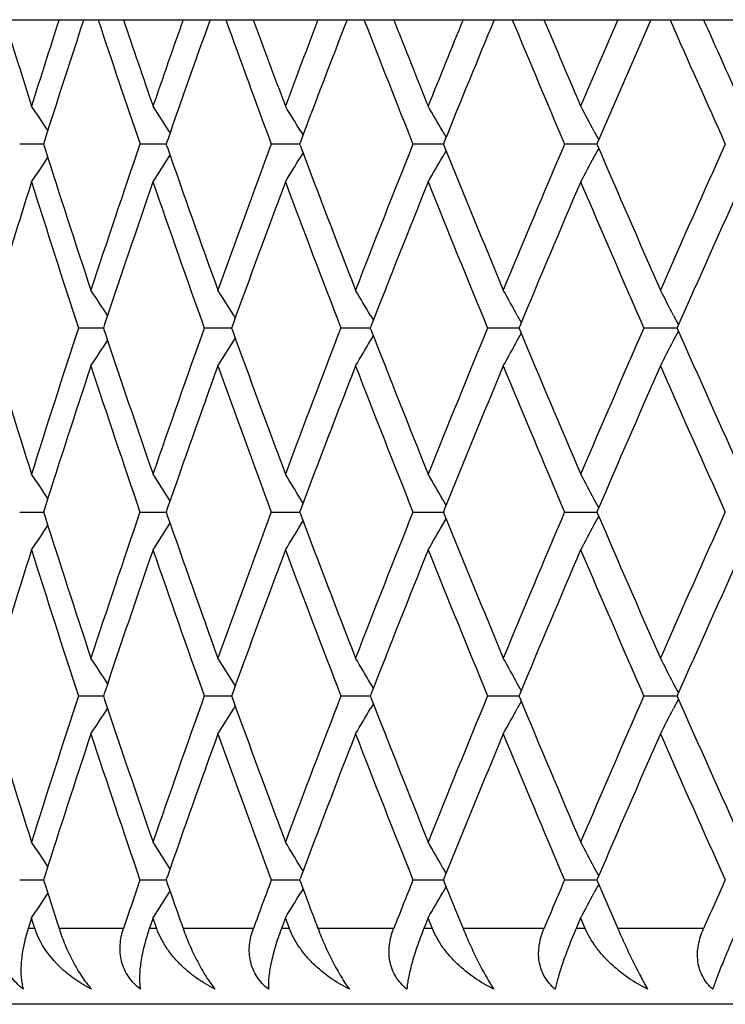
# Model space of a CAD drawing. Units: inches. Extents: x -1.8 to 23.9, y 5.8 to 9.2.
# Drawn here: x 22.3 to 22.5, y 8.9 to 9.2 of the extents above; entities that cross this region are included whole.
import ezdxf

# ---------------------------------------------------------------- set-up
doc = ezdxf.new("R2010")
doc.units = ezdxf.units.IN
doc.header["$LTSCALE"] = 1.21
doc.header["$MEASUREMENT"] = 0
doc.layers.get('0').update_dxf_attribs({"linetype": 'CONTINUOUS'})

msp = doc.modelspace()

# ---------------------------------------------------------------- linework, layer by layer
at = {"color": 7, "linetype": 'Continuous'}
for p, q in [((22.17288, 9.18708), (23.51214, 9.18708)), ((22.32776, 9.18708), (22.32713, 9.18516)), ((22.35036, 9.15758), (22.35059, 9.15723)), ((22.38512, 9.15758), (22.38571, 9.15662)), ((22.4226, 9.15758), (22.4235, 9.15601)), ((22.46265, 9.15758), (22.46383, 9.15539)), ((22.31747, 9.15527), (22.31715, 9.15425)), ((22.34986, 9.15517), (22.34954, 9.15425)), ((22.38509, 9.15502), (22.3848, 9.15425)), ((22.42303, 9.15485), (22.42278, 9.15425)), ((22.31715, 9.15425), (22.31086, 9.15425)), ((22.31715, 9.15425), (22.31747, 9.15322)), ((22.34921, 9.15425), (22.34265, 9.15425)), ((22.34955, 9.15425), (22.34921, 9.15425)), ((22.34954, 9.15425), (22.34986, 9.15333)), ((22.38387, 9.15425), (22.37733, 9.15425)), ((22.38481, 9.15425), (22.38387, 9.15425)), ((22.3848, 9.15425), (22.38509, 9.15348)), ((22.42126, 9.15425), (22.41477, 9.15425)), ((22.42279, 9.15425), (22.42126, 9.15425)), ((22.4226, 9.15091), (22.4235, 9.15249)), ((22.42278, 9.15425), (22.42303, 9.15365)), ((22.46122, 9.15425), (22.4548, 9.15425)), ((22.46334, 9.15425), (22.46122, 9.15425)), ((22.46265, 9.15091), (22.46383, 9.15311)), ((22.4635, 9.15465), (22.46333, 9.15425)), ((22.46333, 9.15425), (22.4635, 9.15385)), ((22.35036, 9.15091), (22.35059, 9.15127)), ((22.38512, 9.15091), (22.38571, 9.15188)), ((22.36739, 9.109), (22.3678, 9.10834)), ((22.40353, 9.109), (22.40428, 9.10773)), ((22.44231, 9.109), (22.44336, 9.10712)), ((22.48358, 9.109), (22.48488, 9.10648)), ((22.33295, 9.10567), (22.32638, 9.10567)), ((22.3333, 9.10664), (22.33298, 9.10566)), ((22.33298, 9.10567), (22.3333, 9.10469)), ((22.36619, 9.10567), (22.35964, 9.10567)), ((22.36683, 9.10567), (22.36619, 9.10567)), ((22.36713, 9.10651), (22.36682, 9.10566)), ((22.36682, 9.10567), (22.36713, 9.10482)), ((22.40224, 9.10567), (22.39571, 9.10567)), ((22.40347, 9.10567), (22.40224, 9.10567)), ((22.40373, 9.10635), (22.40346, 9.10566)), ((22.40346, 9.10567), (22.40373, 9.10498)), ((22.44093, 9.10567), (22.43447, 9.10567)), ((22.44275, 9.10567), (22.44093, 9.10567)), ((22.44296, 9.10617), (22.44275, 9.10566)), ((22.44275, 9.10567), (22.44296, 9.10517)), ((22.48212, 9.10567), (22.47574, 9.10567)), ((22.48452, 9.10567), (22.48212, 9.10567)), ((22.48465, 9.10595), (22.48452, 9.10566)), ((22.48452, 9.10567), (22.48465, 9.10538)), ((22.36739, 9.10233), (22.3678, 9.10299)), ((22.40353, 9.10233), (22.40428, 9.1036)), ((22.44231, 9.10233), (22.44336, 9.10422)), ((22.48358, 9.10233), (22.48488, 9.10485)), ((22.35059, 9.06006), (22.35036, 9.06042)), ((22.38571, 9.05946), (22.38512, 9.06042)), ((22.4235, 9.05884), (22.4226, 9.06042)), ((22.46383, 9.05822), (22.46265, 9.06042)), ((22.31086, 9.05708), (22.31715, 9.05708)), ((22.31747, 9.05811), (22.31715, 9.05708)), ((22.31715, 9.05709), (22.31747, 9.05606)), ((22.34265, 9.05708), (22.34955, 9.05708)), ((22.34986, 9.058), (22.34954, 9.05708)), ((22.34954, 9.05709), (22.34986, 9.05617)), ((22.37733, 9.05708), (22.38481, 9.05708)), ((22.38509, 9.05785), (22.3848, 9.05708)), ((22.3848, 9.05709), (22.38509, 9.05631)), ((22.41476, 9.05708), (22.42279, 9.05708)), ((22.42303, 9.05768), (22.42278, 9.05708)), ((22.42278, 9.05709), (22.42303, 9.05648)), ((22.4548, 9.05708), (22.46122, 9.05708)), ((22.46122, 9.05708), (22.46334, 9.05708)), ((22.46265, 9.05375), (22.46383, 9.05595)), ((22.4635, 9.05748), (22.46333, 9.05708)), ((22.46333, 9.05709), (22.4635, 9.05669)), ((22.35036, 9.05375), (22.35059, 9.0541)), ((22.38512, 9.05375), (22.38571, 9.05471)), ((22.4226, 9.05375), (22.4235, 9.05532)), ((22.3678, 9.01118), (22.36739, 9.01183)), ((22.40428, 9.01057), (22.40353, 9.01183)), ((22.44336, 9.00995), (22.44231, 9.01183)), ((22.48488, 9.00931), (22.48358, 9.01183)), ((22.3333, 9.00947), (22.33298, 9.00849)), ((22.36713, 9.00935), (22.36682, 9.00849)), ((22.40373, 9.00919), (22.40346, 9.00849)), ((22.32638, 9.0085), (22.33298, 9.0085)), ((22.33298, 9.0085), (22.3333, 9.00752)), ((22.35964, 9.0085), (22.36683, 9.0085)), ((22.36682, 9.0085), (22.36713, 9.00765)), ((22.39571, 9.0085), (22.40347, 9.0085)), ((22.40346, 9.0085), (22.40373, 9.00781)), ((22.43447, 9.0085), (22.44093, 9.0085)), ((22.44093, 9.0085), (22.44275, 9.0085)), ((22.44336, 9.00705), (22.44231, 9.00516)), ((22.44296, 9.009), (22.44275, 9.00849)), ((22.44275, 9.0085), (22.44296, 9.008)), ((22.47574, 9.0085), (22.48212, 9.0085)), ((22.48212, 9.0085), (22.48452, 9.0085)), ((22.48488, 9.00768), (22.48358, 9.00516)), ((22.48465, 9.00878), (22.48452, 9.00849)), ((22.48452, 9.0085), (22.48465, 9.00821)), ((22.3678, 9.00582), (22.36739, 9.00516)), ((22.40428, 9.00643), (22.40353, 9.00516)), ((22.35059, 8.9629), (22.35036, 8.96325)), ((22.38571, 8.96229), (22.38512, 8.96325)), ((22.4235, 8.96167), (22.4226, 8.96325)), ((22.46383, 8.96105), (22.46265, 8.96325)), ((22.31086, 8.95991), (22.31715, 8.95991)), ((22.31747, 8.96094), (22.31715, 8.95991)), ((22.31715, 8.95992), (22.31747, 8.95889)), ((22.34265, 8.95991), (22.34955, 8.95991)), ((22.34986, 8.96083), (22.34954, 8.95991)), ((22.34954, 8.95992), (22.34986, 8.959)), ((22.37733, 8.95991), (22.38481, 8.95991)), ((22.38509, 8.96069), (22.3848, 8.95991)), ((22.3848, 8.95992), (22.38509, 8.95914)), ((22.41477, 8.95991), (22.42279, 8.95991)), ((22.42303, 8.96051), (22.42278, 8.95991)), ((22.42278, 8.95992), (22.42303, 8.95932)), ((22.4548, 8.95991), (22.46122, 8.95991)), ((22.46122, 8.95991), (22.46334, 8.95991)), ((22.4635, 8.96031), (22.46333, 8.95991)), ((22.46333, 8.95992), (22.4635, 8.95952)), ((22.31747, 8.95889), (22.31852, 8.95562)), ((22.34986, 8.959), (22.35104, 8.95562)), ((22.38509, 8.95914), (22.38642, 8.95562)), ((22.3857, 8.95754), (22.38512, 8.95658)), ((22.4235, 8.95815), (22.4226, 8.95658)), ((22.42303, 8.95932), (22.42452, 8.95562)), ((22.46383, 8.95878), (22.46265, 8.95658)), ((22.4635, 8.95952), (22.46518, 8.95562)), ((22.31852, 8.95562), (22.32066, 8.94894)), ((22.35059, 8.95693), (22.35036, 8.95658)), ((22.46518, 8.95562), (22.46887, 8.94709)), ((22.31399, 8.94992), (22.31325, 8.94759)), ((22.31428, 8.94898), (22.31398, 8.94992)), ((22.34608, 8.94992), (22.3453, 8.94768)), ((22.3464, 8.94898), (22.34607, 8.94992)), ((22.38105, 8.94992), (22.38025, 8.94778)), ((22.3814, 8.94898), (22.38104, 8.94992)), ((22.41876, 8.94992), (22.41793, 8.94787)), ((22.41913, 8.94898), (22.41875, 8.94992)), ((22.45905, 8.94992), (22.45821, 8.94796)), ((22.45945, 8.94898), (22.45904, 8.94992)), ((22.31325, 8.94759), (22.31309, 8.94708)), ((22.31488, 8.94708), (22.31428, 8.94898)), ((22.31578, 8.94478), (22.31489, 8.94708)), ((22.32066, 8.94894), (22.32126, 8.94709)), ((22.3453, 8.94768), (22.34509, 8.94708)), ((22.34705, 8.94708), (22.3464, 8.94898)), ((22.38025, 8.94778), (22.37998, 8.94708)), ((22.38211, 8.94708), (22.3814, 8.94898)), ((22.41793, 8.94787), (22.41762, 8.94708)), ((22.41989, 8.94708), (22.41913, 8.94898)), ((22.45821, 8.94796), (22.45784, 8.94708)), ((22.46026, 8.94708), (22.45945, 8.94898)), ((23.90232, 8.92708), (22.19232, 8.92708))]:
    msp.add_line(p, q, dxfattribs=at)
at = {"color": 9, "linetype": 'Continuous'}
for p, q in [((22.31489, 8.94708), (22.3131, 8.94708)), ((22.33828, 8.94708), (22.32126, 8.94708)), ((22.34707, 8.94708), (22.3451, 8.94708)), ((22.37259, 8.94708), (22.35404, 8.94708)), ((22.38212, 8.94708), (22.37999, 8.94708)), ((22.40967, 8.94708), (22.38967, 8.94708)), ((22.41991, 8.94708), (22.41762, 8.94708)), ((22.44937, 8.94708), (22.428, 8.94708)), ((22.46027, 8.94708), (22.45784, 8.94708)), ((22.49153, 8.94708), (22.46887, 8.94708))]:
    msp.add_line(p, q, dxfattribs=at)
at = {"color": 7, "linetype": 'Continuous'}
for centre, radius, start, end in [((25.7246, 10.23854), 3.57581, 197.10034, 197.48373), ((25.77982, 8.0726), 3.6337, 162.13906, 162.51713), ((25.94596, 10.38757), 3.80854, 198.37353, 198.89478), ((25.97437, 10.41724), 3.83856, 198.69158, 199.05195), ((26.0391, 7.88894), 3.90703, 160.59409, 160.9489), ((26.09784, 7.84833), 3.96927, 160.28891, 160.7775), ((26.23377, 10.58639), 4.11379, 199.88609, 200.37312), ((26.26708, 10.6187), 4.1493, 200.18333, 200.5198), ((26.34295, 7.68145), 4.2303, 159.15031, 159.48105), ((26.41161, 7.63539), 4.30374, 158.86634, 159.32319), ((26.57137, 10.81242), 4.47515, 201.29641, 201.74827), ((26.61053, 10.84798), 4.51729, 201.57226, 201.88419), ((26.69974, 7.44474), 4.61341, 157.81056, 158.11664), ((26.78027, 7.39199), 4.70035, 157.54825, 157.97272), ((26.96904, 11.07211), 4.90476, 202.60199, 203.01807), ((27.01535, 11.11171), 4.95505, 202.85607, 203.14305), ((27.12095, 7.17171), 5.06987, 156.57669, 156.85776), ((27.21605, 7.11062), 5.17347, 156.33631, 156.7279), ((27.44108, 11.37414), 5.41934, 203.80127, 204.18121), ((27.49637, 11.41888), 5.47992, 204.03336, 204.29516), ((25.82719, 8.03741), 3.68344, 161.84451, 162.33305), ((21.00463, 8.27793), 1.58113, 33.8144, 34.09397), ((21.01328, 8.30154), 1.58764, 32.62854, 32.91403), ((21.01818, 8.32608), 1.59997, 31.31211, 31.59133), ((21.0173, 8.35113), 1.62026, 29.85021, 30.12178), ((21.00793, 8.37628), 1.65125, 28.23946, 28.50176), ((25.82297, 10.2697), 3.679, 197.66635, 198.28145), ((25.92207, 7.92898), 3.78334, 161.10352, 161.72022), ((26.08945, 10.45718), 3.96037, 199.22169, 199.79999), ((26.20577, 7.73238), 4.08396, 159.62514, 160.20171), ((26.40167, 10.66929), 4.29308, 200.67597, 201.21647), ((26.53847, 7.50905), 4.43979, 158.24997, 158.78526), ((26.76841, 10.91163), 4.68752, 202.02642, 202.52833), ((26.93017, 7.25274), 4.86259, 156.98017, 157.47341), ((27.20177, 11.19166), 5.15789, 203.27124, 203.73394), ((27.39472, 6.955), 5.3686, 155.81703, 156.26779), ((21.00464, 10.03056), 1.58112, 325.90604, 326.18565), ((21.01329, 10.00695), 1.58763, 327.08598, 327.37146), ((21.01819, 9.98241), 1.59996, 328.40867, 328.68789), ((21.01732, 9.95737), 1.62024, 329.87823, 330.14979), ((21.00794, 9.93221), 1.65124, 331.49824, 331.76054), ((25.71942, 8.0716), 3.57038, 162.51636, 163.14668), ((25.81224, 10.24624), 3.66772, 197.4848, 198.11808), ((25.96815, 7.89341), 3.83198, 160.94813, 161.54214), ((26.07708, 10.43282), 3.94726, 199.05309, 199.64689), ((26.25959, 7.69261), 4.1413, 159.48028, 160.03688), ((26.38747, 10.64388), 4.27789, 200.52098, 201.07397), ((26.60143, 7.46418), 4.50748, 158.11589, 158.6342), ((26.75213, 10.88499), 4.66994, 201.8854, 202.39666), ((27.0042, 7.20156), 4.94292, 156.85702, 157.33638), ((27.18305, 11.16354), 5.13748, 203.14429, 203.61324), ((27.48254, 6.89587), 5.46474, 155.70489, 156.14479), ((21.0093, 8.241), 1.58379, 33.23342, 33.52158), ((21.0163, 8.26513), 1.59298, 31.98828, 32.27079), ((21.0186, 8.28997), 1.60898, 30.59958, 30.87515), ((21.01387, 8.31513), 1.63423, 29.06363, 29.33078), ((20.99894, 8.34018), 1.6719, 27.37744, 27.63444), ((25.79651, 7.97014), 3.6512, 161.88048, 162.51662), ((26.05861, 7.785), 3.92768, 160.35163, 160.94839), ((26.36577, 7.5757), 4.25468, 158.92452, 159.48052), ((26.72654, 7.33676), 4.64231, 157.60182, 158.11612), ((27.15266, 7.06093), 5.10437, 156.38523, 156.85723), ((27.44879, 11.30039), 5.42778, 203.8537, 204.2966), ((25.705, 10.13528), 3.55528, 196.85198, 197.48498), ((25.95117, 10.31215), 3.81404, 198.45646, 199.05326), ((26.23959, 10.51135), 4.11998, 199.96168, 200.52115), ((26.57781, 10.73778), 4.48207, 201.36433, 201.88558), ((26.97611, 10.9979), 4.91242, 202.66213, 203.14447), ((21.00932, 9.97031), 1.58376, 326.47844, 326.7666), ((21.01632, 9.94619), 1.59295, 327.72922, 328.01174), ((21.01863, 9.92134), 1.60895, 329.12486, 329.40044), ((21.01389, 9.89619), 1.6342, 330.66924, 330.93639), ((20.99896, 9.87114), 1.67187, 332.36557, 332.62258), ((25.8391, 7.9364), 3.69596, 161.71995, 162.33223), ((25.93969, 10.28827), 3.80193, 198.28128, 198.89496), ((26.10838, 7.74744), 3.98046, 160.20146, 160.77684), ((26.2264, 10.4865), 4.10593, 199.79982, 200.37331), ((26.42393, 7.53352), 4.31692, 158.78502, 159.32253), ((26.56268, 10.71181), 4.46581, 201.21629, 201.74846), ((26.79472, 7.28892), 4.71596, 157.47318, 157.97206), ((26.95874, 10.97059), 4.89358, 202.52814, 203.01826), ((27.23315, 7.00603), 5.1921, 156.26758, 156.72723), ((27.42876, 11.27146), 5.40585, 203.73375, 204.18141), ((21.00452, 8.18069), 1.58126, 33.81435, 34.09395), ((21.01303, 8.20422), 1.58794, 32.62856, 32.91399), ((21.01778, 8.22866), 1.60045, 31.31214, 31.59128), ((21.01671, 8.25362), 1.62094, 29.85026, 30.12171), ((21.00712, 8.27868), 1.65217, 28.23952, 28.50168), ((25.82306, 10.17256), 3.67909, 197.66637, 198.28145), ((25.92238, 7.83171), 3.78367, 161.10356, 161.7202), ((26.08954, 10.36005), 3.96047, 199.22171, 199.79999), ((26.2061, 7.63509), 4.08432, 159.62518, 160.2017), ((26.40176, 10.57216), 4.29318, 200.67599, 201.21647), ((26.53883, 7.41174), 4.44018, 158.25, 158.78524), ((26.7685, 10.8145), 4.68762, 202.02644, 202.52833), ((26.93056, 7.15541), 4.86301, 156.9802, 157.4734), ((27.20187, 11.09453), 5.15799, 203.27125, 203.73394), ((27.39515, 6.85764), 5.36907, 155.81706, 156.26778), ((21.00461, 9.93341), 1.58115, 325.90604, 326.18566), ((21.01326, 9.9098), 1.58766, 327.08598, 327.37147), ((21.01817, 9.88526), 1.6, 328.40868, 328.6879), ((21.01729, 9.86021), 1.62028, 329.87824, 330.1498), ((21.00791, 9.83506), 1.65128, 331.49825, 331.76055), ((25.71964, 7.97436), 3.57061, 162.51638, 163.14666), ((25.81266, 10.1492), 3.66816, 197.48485, 198.11804), ((25.96839, 7.79616), 3.83222, 160.94816, 161.54213), ((26.07753, 10.33581), 3.94773, 199.05313, 199.64686), ((26.25984, 7.59535), 4.14157, 159.48031, 160.03686), ((26.38795, 10.54689), 4.2784, 200.52102, 201.07394), ((26.60171, 7.36691), 4.50778, 158.11591, 158.63419), ((26.75265, 10.78803), 4.67049, 201.88544, 202.39663), ((27.0045, 7.10426), 4.94325, 156.85704, 157.33637), ((27.18361, 11.06661), 5.13809, 203.14432, 203.61322), ((27.48288, 6.79855), 5.46511, 155.70491, 156.14478), ((21.00916, 8.14375), 1.58395, 33.23342, 33.52155), ((21.01602, 8.16778), 1.59331, 31.98829, 32.27075), ((21.01815, 8.19254), 1.60951, 30.59961, 30.87509), ((21.01322, 8.2176), 1.63497, 29.06367, 29.3307), ((20.99806, 8.24255), 1.67289, 27.3775, 27.63435), ((25.70459, 10.03798), 3.55486, 196.85195, 197.48502), ((25.79628, 7.87305), 3.65096, 161.88047, 162.51665), ((25.95073, 10.21484), 3.81358, 198.45642, 199.0533), ((26.05836, 7.68792), 3.92742, 160.35161, 160.94841), ((26.23913, 10.41401), 4.11949, 199.96165, 200.52119), ((26.36551, 7.47863), 4.2544, 158.92451, 159.48055), ((26.57731, 10.64042), 4.48153, 201.3643, 201.88561), ((26.72626, 7.23971), 4.64201, 157.60181, 158.11614), ((26.97556, 10.90051), 4.91183, 202.6621, 203.1445), ((27.15235, 6.9639), 5.10404, 156.38522, 156.85725), ((27.44819, 11.20295), 5.42713, 203.85368, 204.29663), ((21.00915, 9.87326), 1.58397, 326.47844, 326.76657), ((21.016, 9.84922), 1.59333, 327.72924, 328.01169), ((21.01813, 9.82447), 1.60953, 329.12489, 329.40038), ((21.0132, 9.79941), 1.63499, 330.66929, 330.93631), ((20.99804, 9.77445), 1.67291, 332.36564, 332.62248), ((25.83879, 7.83933), 3.69563, 161.71993, 162.33226), ((25.93963, 10.19108), 3.80186, 198.28128, 198.89498), ((26.10805, 7.65039), 3.9801, 160.20144, 160.77687), ((26.22633, 10.3893), 4.10585, 199.79982, 200.37332), ((26.42357, 7.43649), 4.31654, 158.785, 159.32256), ((26.5626, 10.61461), 4.46572, 201.21629, 201.74847), ((26.79434, 7.19191), 4.71555, 157.47317, 157.97208), ((26.95865, 10.87338), 4.89348, 202.52815, 203.01827), ((27.23274, 6.90904), 5.19165, 156.26756, 156.72726), ((27.42866, 11.17425), 5.40574, 203.73375, 204.18142), ((21.00455, 8.08355), 1.58122, 33.81435, 34.09396), ((21.01306, 8.10707), 1.5879, 32.62856, 32.914), ((21.01781, 8.13151), 1.60042, 31.31215, 31.59129), ((21.01674, 8.15647), 1.6209, 29.85026, 30.12172), ((21.00716, 8.18153), 1.65213, 28.23953, 28.50169), ((25.96307, 7.72076), 3.82662, 161.10551, 161.30847), ((26.25382, 7.52035), 4.13516, 159.62718, 159.81673), ((26.59492, 7.29237), 4.5005, 158.25204, 158.42781), ((26.99687, 7.03026), 4.93498, 156.98224, 157.14401), ((27.47427, 6.72515), 5.45572, 155.81909, 155.96673), ((21.00455, 9.83629), 1.58123, 325.90604, 326.18543), ((21.01305, 9.81276), 1.58791, 327.086, 327.37143), ((26.0635, 10.25376), 3.93288, 199.27333, 199.40511), ((21.0178, 9.78832), 1.60042, 328.40871, 328.68785), ((26.37154, 10.46355), 4.26087, 200.72612, 200.84888), ((21.01674, 9.76336), 1.62091, 329.87828, 330.14973), ((26.73337, 10.70308), 4.64971, 202.0751, 202.18864), ((21.00715, 9.7383), 1.65214, 331.49831, 331.76047)]:
    msp.add_arc(centre, radius, start, end, dxfattribs=at)
for points, knots in [([(22.31183, 8.93108), (22.31121, 8.93155), (22.31003, 8.93257), (22.30854, 8.93434), (22.30739, 8.93631), (22.3066, 8.93841), (22.30617, 8.94058), (22.30609, 8.94278), (22.30633, 8.94497), (22.30667, 8.94639), (22.30689, 8.94708)], [0, 0, 0, 0, 0.130715, 0.25941, 0.385917, 0.510523, 0.633675, 0.755935, 0.877928, 1, 1, 1, 1]), ([(22.3131, 8.94708), (22.31259, 8.94546), (22.31197, 8.94308), (22.31144, 8.93996), (22.31122, 8.93786), (22.31115, 8.93591), (22.31123, 8.93414), (22.31144, 8.93254), (22.31168, 8.93154), (22.31183, 8.93108)], [0, 0, 0, 0, 0.312814, 0.453407, 0.583276, 0.702553, 0.811496, 0.9105, 1, 1, 1, 1]), ([(22.32126, 8.94708), (22.32173, 8.94563), (22.32282, 8.94269), (22.32481, 8.93843), (22.32679, 8.93506), (22.32851, 8.93266), (22.32939, 8.93158), (22.32982, 8.93108)], [0, 0, 0, 0, 0.25094, 0.514367, 0.771895, 0.890977, 1, 1, 1, 1]), ([(22.34275, 8.93108), (22.34214, 8.93155), (22.34099, 8.93257), (22.33955, 8.93434), (22.33846, 8.93631), (22.33773, 8.93841), (22.33736, 8.94059), (22.33735, 8.94352), (22.33781, 8.9457), (22.33828, 8.94708)], [0, 0, 0, 0, 0.12975, 0.257467, 0.383189, 0.507394, 0.630659, 0.75359, 1, 1, 1, 1]), ([(22.3451, 8.94708), (22.34454, 8.94546), (22.34383, 8.94308), (22.34314, 8.93996), (22.34278, 8.93786), (22.34257, 8.93592), (22.34249, 8.93415), (22.34254, 8.93255), (22.34266, 8.93155), (22.34275, 8.93108)], [0, 0, 0, 0, 0.3149, 0.456413, 0.586924, 0.706408, 0.81495, 0.912749, 1, 1, 1, 1]), ([(22.36248, 8.93108), (22.36075, 8.93195), (22.35824, 8.93346), (22.35519, 8.93582), (22.35308, 8.93776), (22.35117, 8.93986), (22.34895, 8.94285), (22.34767, 8.94535), (22.34707, 8.94708)], [0, 0, 0, 0, 0.256619, 0.383586, 0.509451, 0.634128, 0.757536, 1, 1, 1, 1]), ([(22.35404, 8.94708), (22.35455, 8.94563), (22.3557, 8.9427), (22.35771, 8.93845), (22.35963, 8.93508), (22.36126, 8.93266), (22.36208, 8.93158), (22.36248, 8.93108)], [0, 0, 0, 0, 0.254046, 0.519226, 0.776044, 0.893516, 1, 1, 1, 1]), ([(22.37657, 8.93108), (22.37598, 8.93155), (22.37486, 8.93257), (22.37348, 8.93434), (22.37244, 8.93631), (22.37177, 8.93842), (22.37148, 8.94059), (22.37155, 8.94353), (22.37208, 8.9457), (22.37259, 8.94708)], [0, 0, 0, 0, 0.128442, 0.254946, 0.379762, 0.503543, 0.62696, 0.750628, 1, 1, 1, 1]), ([(22.37999, 8.94708), (22.37938, 8.94546), (22.37835, 8.9424), (22.37738, 8.93863), (22.37688, 8.93592), (22.37665, 8.93415), (22.37654, 8.93256), (22.37654, 8.93155), (22.37657, 8.93108)], [0, 0, 0, 0, 0.31579, 0.588854, 0.708621, 0.817067, 0.914206, 1, 1, 1, 1]), ([(22.39796, 8.93108), (22.3962, 8.93196), (22.39282, 8.93395), (22.38905, 8.93705), (22.38643, 8.93986), (22.38413, 8.94285), (22.38277, 8.94534), (22.38212, 8.94708)], [0, 0, 0, 0, 0.25623, 0.509053, 0.633939, 0.757541, 1, 1, 1, 1]), ([(22.38967, 8.94708), (22.39022, 8.94563), (22.39142, 8.94271), (22.39344, 8.93847), (22.3953, 8.9351), (22.39683, 8.93267), (22.39758, 8.93158), (22.39796, 8.93108)], [0, 0, 0, 0, 0.257265, 0.524158, 0.780182, 0.896032, 1, 1, 1, 1]), ([(22.41315, 8.93108), (22.41257, 8.93155), (22.41149, 8.93257), (22.41017, 8.93435), (22.40919, 8.93632), (22.4086, 8.93842), (22.40837, 8.9406), (22.40853, 8.94354), (22.40912, 8.9457), (22.40967, 8.94708)], [0, 0, 0, 0, 0.126866, 0.252004, 0.375874, 0.499282, 0.62296, 0.747487, 1, 1, 1, 1]), ([(22.41762, 8.94708), (22.41697, 8.94546), (22.41582, 8.94239), (22.41464, 8.93863), (22.41395, 8.93592), (22.41356, 8.93415), (22.41329, 8.93256), (22.41318, 8.93155), (22.41315, 8.93108)], [0, 0, 0, 0, 0.315451, 0.589095, 0.709183, 0.817807, 0.914826, 1, 1, 1, 1]), ([(22.4361, 8.93108), (22.43432, 8.93196), (22.43091, 8.93396), (22.42709, 8.93705), (22.4244, 8.93986), (22.42203, 8.94284), (22.42061, 8.94534), (22.41991, 8.94708)], [0, 0, 0, 0, 0.255496, 0.508349, 0.633426, 0.757263, 1, 1, 1, 1]), ([(22.428, 8.94708), (22.42859, 8.94564), (22.42984, 8.94273), (22.43186, 8.93849), (22.43364, 8.93511), (22.43507, 8.93268), (22.43576, 8.93159), (22.4361, 8.93108)], [0, 0, 0, 0, 0.260553, 0.529093, 0.784246, 0.898483, 1, 1, 1, 1]), ([(22.45233, 8.93108), (22.45177, 8.93155), (22.45073, 8.93257), (22.44947, 8.93435), (22.44857, 8.93632), (22.44804, 8.93843), (22.44789, 8.94061), (22.44814, 8.94355), (22.44879, 8.94571), (22.44937, 8.94708)], [0, 0, 0, 0, 0.125033, 0.248667, 0.371568, 0.494667, 0.618714, 0.744215, 1, 1, 1, 1]), ([(22.45784, 8.94708), (22.45714, 8.94545), (22.45589, 8.94238), (22.45429, 8.93804), (22.45326, 8.93481), (22.45265, 8.93256), (22.45242, 8.93155), (22.45233, 8.93108)], [0, 0, 0, 0, 0.314009, 0.587728, 0.817205, 0.914619, 1, 1, 1, 1]), ([(22.47675, 8.93108), (22.47497, 8.93196), (22.47154, 8.93396), (22.46767, 8.93706), (22.46493, 8.93986), (22.4625, 8.94284), (22.46102, 8.94534), (22.46027, 8.94708)], [0, 0, 0, 0, 0.254495, 0.507257, 0.632534, 0.756669, 1, 1, 1, 1]), ([(22.46887, 8.94708), (22.4695, 8.94564), (22.47079, 8.94274), (22.4728, 8.93851), (22.47478, 8.9346), (22.47611, 8.93217), (22.47675, 8.93108)], [0, 0, 0, 0, 0.263865, 0.53396, 0.788176, 1, 1, 1, 1]), ([(22.49396, 8.93108), (22.49342, 8.93155), (22.49242, 8.93257), (22.49124, 8.93436), (22.49041, 8.93633), (22.48996, 8.93843), (22.48987, 8.94061), (22.49012, 8.94281), (22.49068, 8.94498), (22.49122, 8.94639), (22.49153, 8.94708)], [0, 0, 0, 0, 0.122901, 0.244858, 0.36673, 0.489537, 0.614005, 0.740521, 0.869259, 1, 1, 1, 1]), ([(22.50048, 8.94708), (22.49974, 8.94544), (22.49838, 8.94236), (22.49656, 8.93803), (22.4951, 8.93434), (22.49429, 8.93209), (22.49396, 8.93108)], [0, 0, 0, 0, 0.311606, 0.584934, 0.815431, 1, 1, 1, 1]), ([(22.32982, 8.93108), (22.32831, 8.93185), (22.32611, 8.93317), (22.32341, 8.93521), (22.31971, 8.93847), (22.31714, 8.94182), (22.31578, 8.94478)], [0, 0, 0, 0, 0.256543, 0.383488, 0.509399, 1, 1, 1, 1])]:
    msp.add_open_spline(points, degree=3, knots=knots, dxfattribs=at)

doc.saveas('drawing.dxf')
